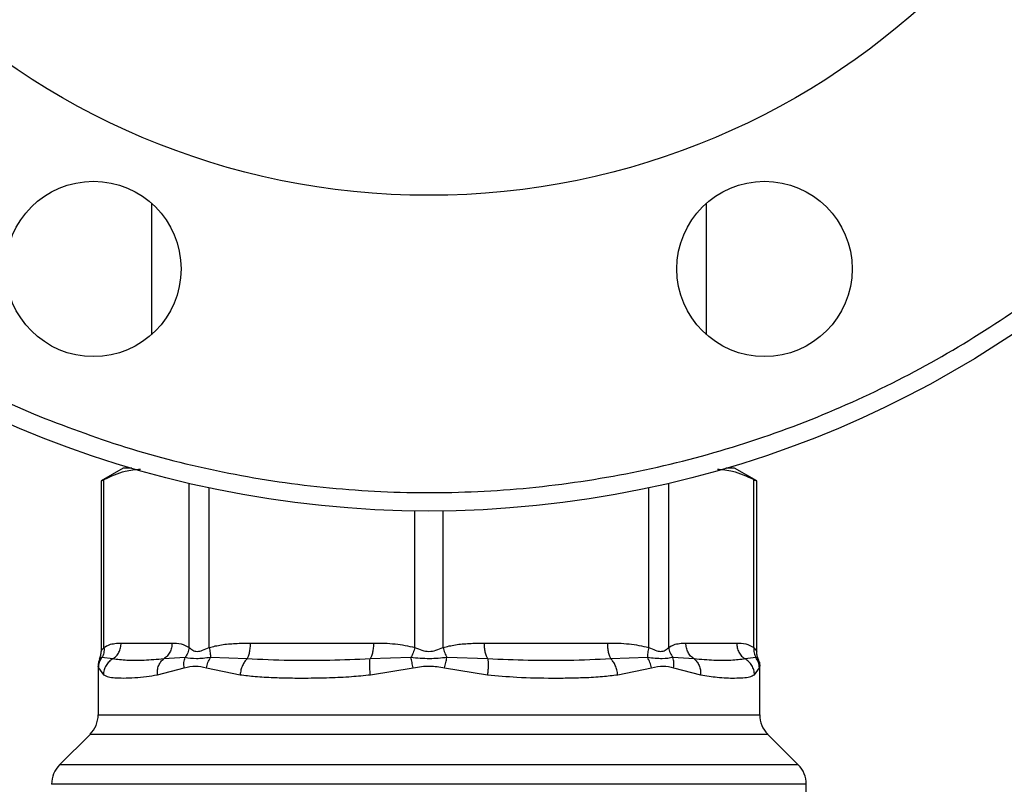
# Model space of a CAD drawing. Units: inches. Extents: x 0.4 to 10.6, y 0.4 to 8.1.
# Drawn here: x 3.3 to 3.5, y 3.4 to 3.5 of the extents above; entities that cross this region are included whole.
import ezdxf

# ---------------------------------------------------------------- set-up
doc = ezdxf.new("R2010")
doc.units = ezdxf.units.IN
doc.header["$MEASUREMENT"] = 0
doc.styles.add('SLDTEXTSTYLE0', font='TXT', dxfattribs={"width": 0.75})
doc.dimstyles.new('SLDDIMSTYLE0', dxfattribs={"dimtxt": 0.125, "dimasz": 0.13, "dimexe": 0, "dimexo": 0.0625, "dimgap": 0.03125, "dimtad": 0, "dimtih": 1, "dimtoh": 1, "dimdec": 1, "dimlfac": 25, "dimrnd": 1e-09, "dimzin": 12, "dimdsep": 46, "dimtxsty": 'SLDTEXTSTYLE0', "dimsah": 1, "dimcen": 0.09, "dimadec": 0, "dimazin": 3, "dimtfac": 1, "dimtdec": 1, "dimtmove": 0, "dimatfit": 0, "dimfxl": 0, "dimfrac": 2, "dimtolj": 1, "dimtzin": 12, "dimarcsym": 0})
doc.dimstyles.new('SLDDIMSTYLE1', dxfattribs={"dimtxt": 0.125, "dimasz": 0.13, "dimexe": 0, "dimexo": 0.0625, "dimgap": 0.03125, "dimtad": 0, "dimtih": 1, "dimtoh": 1, "dimdec": 1, "dimlfac": 25, "dimrnd": 1e-09, "dimzin": 12, "dimdsep": 46, "dimtxsty": 'SLDTEXTSTYLE0', "dimsah": 1, "dimcen": 0.09, "dimadec": 0, "dimazin": 3, "dimtfac": 1, "dimtdec": 1, "dimtofl": 0, "dimtmove": 0, "dimatfit": 3, "dimfxl": 0, "dimfrac": 2, "dimtolj": 1, "dimtzin": 12, "dimarcsym": 0})

# ---------------------------------------------------------------- blocks, each defined once
blk = doc.blocks.new('_D_8')
at = {"color": 7, "linetype": 'Continuous', "lineweight": 18}
for p, q in [((3.55556, 4.59417), (2.13398, 4.59417)), ((2.25898, 4.59417), (2.25898, 3.66709)), ((2.25898, 2.54157), (2.25898, 3.46865)), ((3.44225, 2.54157), (2.13398, 2.54157))]:
    blk.add_line(p, q, dxfattribs=at)
for points in [[(2.25898, 4.59417), (2.23898, 4.46417), (2.27898, 4.46417)], [(2.25898, 2.54157), (2.27898, 2.67157), (2.23898, 2.67157)]]:
    blk.add_solid(points, dxfattribs=at)
at = {"color": 7, "linetype": 'Continuous', "lineweight": 18, "insert": (2.09734, 3.62979), "char_height": 0.125, "attachment_point": 1, "style": 'SLDTEXTSTYLE0'}
blk.add_mtext('51.3', dxfattribs=at)
blk = doc.blocks.new('_D_9')
at = {"color": 7, "linetype": 'Continuous', "lineweight": 18}
for p, q in [((2.90814, 3.4691), (2.5622, 3.4691)), ((2.6872, 3.4691), (2.6872, 3.10456)), ((2.6872, 2.54157), (2.6872, 2.90612)), ((3.42651, 2.54157), (2.5622, 2.54157))]:
    blk.add_line(p, q, dxfattribs=at)
for points in [[(2.6872, 3.4691), (2.6672, 3.3391), (2.7072, 3.3391)], [(2.6872, 2.54157), (2.7072, 2.67157), (2.6672, 2.67157)]]:
    blk.add_solid(points, dxfattribs=at)
at = {"color": 7, "linetype": 'Continuous', "lineweight": 18, "insert": (2.52557, 3.06725), "char_height": 0.125, "attachment_point": 1, "style": 'SLDTEXTSTYLE0'}
blk.add_mtext('23.2', dxfattribs=at)
blk = doc.blocks.new('_D_10')
at = {"color": 7, "linetype": 'Continuous', "lineweight": 18}
for p, q in [((3.43912, 3.64239), (4.43231, 3.64239)), ((4.30731, 3.64239), (4.30731, 3.1912)), ((4.30731, 2.54157), (4.30731, 2.99276)), ((3.96745, 2.54157), (4.43231, 2.54157))]:
    blk.add_line(p, q, dxfattribs=at)
for points in [[(4.30731, 3.64239), (4.28731, 3.51239), (4.32731, 3.51239)], [(4.30731, 2.54157), (4.32731, 2.67157), (4.28731, 2.67157)]]:
    blk.add_solid(points, dxfattribs=at)
at = {"color": 7, "linetype": 'Continuous', "lineweight": 18, "insert": (4.14568, 3.1539), "char_height": 0.125, "attachment_point": 1, "style": 'SLDTEXTSTYLE0'}
blk.add_mtext('27.5', dxfattribs=at)
blk = doc.blocks.new('_D_11')
at = {"color": 7, "linetype": 'Continuous', "lineweight": 18}
for p, q in [((2.95814, 3.5191), (2.95814, 4.26811)), ((3.38912, 3.69239), (3.38912, 4.26811)), ((2.95814, 4.14311), (2.70848, 4.14311)), ((3.38912, 4.14311), (2.95814, 4.14311))]:
    blk.add_line(p, q, dxfattribs=at)
for points in [[(2.95814, 4.14311), (3.08814, 4.12311), (3.08814, 4.16311)], [(3.38912, 4.14311), (3.25912, 4.16311), (3.25912, 4.12311)]]:
    blk.add_solid(points, dxfattribs=at)
at = {"color": 7, "linetype": 'Continuous', "lineweight": 18, "insert": (2.38522, 4.20503), "char_height": 0.125, "attachment_point": 1, "style": 'SLDTEXTSTYLE0'}
blk.add_mtext('10.8', dxfattribs=at)
blk = doc.blocks.new('_D_12')
at = {"color": 7, "linetype": 'Continuous', "lineweight": 18}
for p, q in [((2.95814, 3.4191), (2.95814, 2.11447)), ((3.69698, 2.38894), (3.69698, 2.11447)), ((2.95814, 2.23947), (2.70814, 2.23947)), ((3.69698, 2.23947), (3.94698, 2.23947))]:
    blk.add_line(p, q, dxfattribs=at)
for points in [[(2.95814, 2.23947), (2.82814, 2.25947), (2.82814, 2.21947)], [(3.69698, 2.23947), (3.82698, 2.21947), (3.82698, 2.25947)]]:
    blk.add_solid(points, dxfattribs=at)
at = {"color": 7, "linetype": 'Continuous', "lineweight": 18, "insert": (3.16593, 2.30138), "char_height": 0.125, "attachment_point": 1, "style": 'SLDTEXTSTYLE0'}
blk.add_mtext('18.5', dxfattribs=at)

msp = doc.modelspace()

# ---------------------------------------------------------------- linework, layer by layer
at = {"color": 7, "linetype": 'Continuous', "lineweight": 25}
for p, q in [((3.34164, 3.51506), (3.34164, 3.49256)), ((3.4366, 3.49256), (3.4366, 3.51506)), ((3.33684, 3.46971), (3.33305, 3.46753)), ((3.33831, 3.46971), (3.33684, 3.46971)), ((3.44141, 3.46971), (3.43994, 3.46971)), ((3.4452, 3.46753), (3.44141, 3.46971)), ((3.33305, 3.46756), (3.33305, 3.43837)), ((3.33353, 3.43906), (3.33353, 3.46777)), ((3.44472, 3.43906), (3.44472, 3.46777)), ((3.4452, 3.43837), (3.4452, 3.46756)), ((3.33646, 3.43979), (3.34518, 3.43979)), ((3.35859, 3.43979), (3.37964, 3.43979)), ((3.39861, 3.43979), (3.41966, 3.43979)), ((3.43307, 3.43979), (3.44179, 3.43979)), ((3.33285, 3.43715), (3.33279, 3.43712)), ((3.33279, 3.43712), (3.33285, 3.43715)), ((3.33504, 3.43709), (3.33318, 3.43731)), ((3.3474, 3.43731), (3.34376, 3.43709)), ((3.358, 3.43709), (3.35174, 3.43731)), ((3.38605, 3.43731), (3.37905, 3.43709)), ((3.3992, 3.43709), (3.3922, 3.43731)), ((3.42651, 3.43731), (3.42025, 3.43709)), ((3.43449, 3.43709), (3.43085, 3.43731)), ((3.44507, 3.43731), (3.44321, 3.43709)), ((3.44546, 3.43712), (3.44539, 3.43715)), ((3.44541, 3.43715), (3.44546, 3.43712)), ((3.33253, 3.43588), (3.33253, 3.42752)), ((3.33255, 3.4358), (3.33253, 3.43587)), ((3.33253, 3.43587), (3.33255, 3.4358)), ((3.3326, 3.43555), (3.33343, 3.43438)), ((3.34266, 3.43438), (3.34726, 3.43555)), ((3.35105, 3.43555), (3.35682, 3.43438)), ((3.37911, 3.43438), (3.38645, 3.43555)), ((3.3918, 3.43555), (3.39914, 3.43438)), ((3.42143, 3.43438), (3.4272, 3.43555)), ((3.43099, 3.43555), (3.43559, 3.43438)), ((3.44482, 3.43438), (3.44565, 3.43555)), ((3.4457, 3.4358), (3.44572, 3.43587)), ((3.44572, 3.42752), (3.44572, 3.43588)), ((3.33115, 3.42418), (3.32594, 3.41897)), ((3.45231, 3.41897), (3.4471, 3.42418)), ((3.45369, 3.41563), (3.32456, 3.41563)), ((3.45369, 3.41129), (3.45369, 3.41563))]:
    msp.add_line(p, q, dxfattribs=at)
at = {"color": 1, "linetype": 'Continuous', "lineweight": 25}
for p, q in [((3.34811, 3.43906), (3.34811, 3.46713)), ((3.43014, 3.43906), (3.43014, 3.46713)), ((3.35152, 3.43906), (3.35152, 3.46639)), ((3.42673, 3.43906), (3.42673, 3.46636)), ((3.38671, 3.43906), (3.38671, 3.46241)), ((3.39154, 3.43906), (3.39154, 3.46246)), ((3.33318, 3.43731), (3.33285, 3.43715)), ((3.44539, 3.43715), (3.44507, 3.43731)), ((3.33255, 3.4358), (3.3326, 3.43555)), ((3.44565, 3.43555), (3.4457, 3.4358)), ((3.33253, 3.42752), (3.44572, 3.42752)), ((3.4471, 3.42418), (3.33115, 3.42418)), ((3.45231, 3.41897), (3.32594, 3.41897))]:
    msp.add_line(p, q, dxfattribs=at)
at = {"color": 7, "linetype": 'Continuous', "lineweight": 25}
for centre, radius in [((3.38912, 3.64239), 0.18), ((3.38912, 3.64239), 0.12598), ((3.33172, 3.50381), 0.015), ((3.44653, 3.50381), 0.015)]:
    msp.add_circle(centre, radius, dxfattribs=at)
for centre, start, end in [((3.32781, 3.42752), 315, 0), ((3.45044, 3.42752), 180, 225), ((3.32928, 3.41563), 135, 180), ((3.44897, 3.41563), 0, 45)]:
    msp.add_arc(centre, 0.00472, start, end, dxfattribs=at)
for points, knots in [([(3.4568, 3.80578), (3.45185, 3.80768), (3.44178, 3.81155), (3.42583, 3.81564), (3.40912, 3.81839), (3.39179, 3.81951), (3.37408, 3.8189), (3.35624, 3.81647), (3.33856, 3.81219), (3.32133, 3.80607), (3.30481, 3.79821), (3.29099, 3.78978), (3.27967, 3.78147), (3.27056, 3.77379), (3.26069, 3.76427), (3.25054, 3.7527), (3.24065, 3.73895), (3.23234, 3.72475), (3.22552, 3.71016), (3.22003, 3.69502), (3.21586, 3.6791), (3.21313, 3.66239), (3.212, 3.64506), (3.21261, 3.62735), (3.21504, 3.60951), (3.21933, 3.59183), (3.22544, 3.57459), (3.23331, 3.55808), (3.24174, 3.54426), (3.25005, 3.53293), (3.25773, 3.52382), (3.26725, 3.51396), (3.27882, 3.5038), (3.29257, 3.49393), (3.30674, 3.48555), (3.3166, 3.48116), (3.32145, 3.479)], [0, 0, 0, 0, 0.028641, 0.058247, 0.088731, 0.11999, 0.151897, 0.184307, 0.217062, 0.249992, 0.282923, 0.315678, 0.337287, 0.358735, 0.38001, 0.411269, 0.441753, 0.471359, 0.5, 0.528641, 0.558247, 0.588731, 0.61999, 0.651897, 0.684307, 0.717062, 0.749992, 0.782923, 0.815678, 0.837287, 0.858735, 0.88001, 0.911269, 0.941753, 0.971359, 1, 1, 1, 1]), ([(3.32145, 3.479), (3.32667, 3.477), (3.33723, 3.47297), (3.35387, 3.46882), (3.37107, 3.46617), (3.38866, 3.46525), (3.40636, 3.46608), (3.42393, 3.4687), (3.44109, 3.47304), (3.45759, 3.47902), (3.47321, 3.4865), (3.48779, 3.4953), (3.50136, 3.50537), (3.51395, 3.51673), (3.52558, 3.52945), (3.53606, 3.54345), (3.54518, 3.55856), (3.55279, 3.5746), (3.55875, 3.59132), (3.56299, 3.60846), (3.56548, 3.62577), (3.56625, 3.64298), (3.56537, 3.65992), (3.5629, 3.67663), (3.55882, 3.69317), (3.55306, 3.7095), (3.54562, 3.7254), (3.53655, 3.7406), (3.52598, 3.75487), (3.51405, 3.76798), (3.50096, 3.77977), (3.48692, 3.79005), (3.47223, 3.79889), (3.46191, 3.8035), (3.4568, 3.80578)], [0, 0, 0, 0, 0.0301993, 0.0610345, 0.0923773, 0.1240856, 0.1560065, 0.187981, 0.2198485, 0.2514515, 0.2826403, 0.313277, 0.3433218, 0.3737464, 0.4047658, 0.4362468, 0.4680434, 0.5, 0.5319566, 0.5637532, 0.5952342, 0.6262536, 0.6566782, 0.686723, 0.7173597, 0.7485485, 0.7801515, 0.812019, 0.8439935, 0.8759144, 0.9076227, 0.9389655, 0.9698007, 1, 1, 1, 1]), ([(3.33353, 3.46777), (3.33473, 3.46834), (3.3368, 3.46932), (3.33889, 3.4695), (3.33977, 3.46957)], [0, 0, 0, 0, 0.5812743, 1, 1, 1, 1]), ([(3.43847, 3.46957), (3.43934, 3.4695), (3.44144, 3.46932), (3.44351, 3.46835), (3.44472, 3.46777)], [0, 0, 0, 0, 0.413744, 1, 1, 1, 1]), ([(3.33311, 3.46756), (3.33311, 3.46756), (3.33311, 3.46756), (3.3334, 3.4677), (3.33353, 3.46777)], [0, 0, 0, 0, 0.539992, 1, 1, 1, 1]), ([(3.44472, 3.46777), (3.44494, 3.46766), (3.44523, 3.46751), (3.44515, 3.46755), (3.44514, 3.46756)], [0, 0, 0, 0, 0.769337, 1, 1, 1, 1]), ([(3.33353, 3.43906), (3.33382, 3.43922), (3.33443, 3.43957), (3.33542, 3.43976), (3.3361, 3.43978), (3.33646, 3.43979)], [0, 0, 0, 0, 0.301753, 0.635276, 1, 1, 1, 1]), ([(3.34518, 3.43979), (3.34569, 3.43979), (3.34668, 3.43978), (3.34765, 3.43929), (3.34811, 3.43906)], [0, 0, 0, 0, 0.522336, 1, 1, 1, 1]), ([(3.35152, 3.43906), (3.35222, 3.43922), (3.3537, 3.43957), (3.35607, 3.43976), (3.35773, 3.43978), (3.35859, 3.43979)], [0, 0, 0, 0, 0.301793, 0.635294, 1, 1, 1, 1]), ([(3.37964, 3.43979), (3.38088, 3.43979), (3.38326, 3.43978), (3.3856, 3.43929), (3.38671, 3.43906)], [0, 0, 0, 0, 0.52229, 1, 1, 1, 1]), ([(3.39154, 3.43906), (3.39224, 3.43922), (3.39371, 3.43957), (3.39609, 3.43976), (3.39774, 3.43978), (3.39861, 3.43979)], [0, 0, 0, 0, 0.301772, 0.635296, 1, 1, 1, 1]), ([(3.41966, 3.43979), (3.4209, 3.43979), (3.42328, 3.43978), (3.42561, 3.43929), (3.42673, 3.43906)], [0, 0, 0, 0, 0.522252, 1, 1, 1, 1]), ([(3.43014, 3.43906), (3.43043, 3.43922), (3.43104, 3.43957), (3.43202, 3.43976), (3.43271, 3.43978), (3.43307, 3.43979)], [0, 0, 0, 0, 0.301757, 0.635275, 1, 1, 1, 1]), ([(3.44179, 3.43979), (3.4423, 3.43979), (3.44329, 3.43978), (3.44426, 3.43929), (3.44472, 3.43906)], [0, 0, 0, 0, 0.522278, 1, 1, 1, 1]), ([(3.33279, 3.43712), (3.33287, 3.43733), (3.33302, 3.43773), (3.33304, 3.43816), (3.33305, 3.43837)], [0, 0, 0, 0, 0.502637, 1, 1, 1, 1]), ([(3.33305, 3.43837), (3.33307, 3.43842), (3.33312, 3.43853), (3.33339, 3.43887), (3.33353, 3.43906)], [0, 0, 0, 0, 0.468183, 1, 1, 1, 1]), ([(3.33353, 3.43906), (3.33354, 3.43874), (3.33356, 3.43811), (3.33331, 3.43757), (3.33318, 3.43731)], [0, 0, 0, 0, 0.512744, 1, 1, 1, 1]), ([(3.34811, 3.43906), (3.34805, 3.43874), (3.34794, 3.43812), (3.34758, 3.43758), (3.3474, 3.43731)], [0, 0, 0, 0, 0.5, 1, 1, 1, 1]), ([(3.34811, 3.43906), (3.34829, 3.43888), (3.34864, 3.43855), (3.34945, 3.43829), (3.35042, 3.43855), (3.35114, 3.43888), (3.35152, 3.43906)], [0, 0, 0, 0, 0.26506, 0.500013, 0.734944, 1, 1, 1, 1]), ([(3.35152, 3.43906), (3.35159, 3.43874), (3.35173, 3.43811), (3.35174, 3.43757), (3.35174, 3.43731)], [0, 0, 0, 0, 0.512741, 1, 1, 1, 1]), ([(3.38671, 3.43906), (3.38663, 3.43874), (3.38645, 3.43812), (3.38618, 3.43758), (3.38605, 3.43731)], [0, 0, 0, 0, 0.5, 1, 1, 1, 1]), ([(3.38671, 3.43906), (3.38711, 3.43888), (3.38786, 3.43855), (3.38912, 3.43829), (3.39039, 3.43855), (3.39114, 3.43888), (3.39154, 3.43906)], [0, 0, 0, 0, 0.265102, 0.500089, 0.735006, 1, 1, 1, 1]), ([(3.39154, 3.43906), (3.39163, 3.43874), (3.3918, 3.43811), (3.39207, 3.43757), (3.3922, 3.43731)], [0, 0, 0, 0, 0.512741, 1, 1, 1, 1]), ([(3.42673, 3.43906), (3.42666, 3.43874), (3.42652, 3.43812), (3.42651, 3.43758), (3.42651, 3.43731)], [0, 0, 0, 0, 0.5, 1, 1, 1, 1]), ([(3.42673, 3.43906), (3.42711, 3.43888), (3.42783, 3.43855), (3.4288, 3.43829), (3.42961, 3.43855), (3.42996, 3.43888), (3.43014, 3.43906)], [0, 0, 0, 0, 0.265151, 0.500161, 0.735046, 1, 1, 1, 1]), ([(3.43014, 3.43906), (3.4302, 3.43874), (3.43031, 3.43811), (3.43068, 3.43757), (3.43085, 3.43731)], [0, 0, 0, 0, 0.512742, 1, 1, 1, 1]), ([(3.44472, 3.43906), (3.44471, 3.43874), (3.44469, 3.43812), (3.44494, 3.43758), (3.44507, 3.43731)], [0, 0, 0, 0, 0.5, 1, 1, 1, 1]), ([(3.44472, 3.43906), (3.44486, 3.43887), (3.44513, 3.43852), (3.44518, 3.43842), (3.4452, 3.43837)], [0, 0, 0, 0, 0.5356, 1, 1, 1, 1]), ([(3.44546, 3.43712), (3.44538, 3.43733), (3.44523, 3.43773), (3.44521, 3.43816), (3.4452, 3.43837)], [0, 0, 0, 0, 0.502637, 1, 1, 1, 1]), ([(3.33267, 3.43674), (3.33264, 3.43666), (3.33255, 3.43638), (3.33254, 3.43609), (3.33253, 3.43587)], [0, 0, 0, 0, 0.276074, 1, 1, 1, 1]), ([(3.33285, 3.43715), (3.33279, 3.43704), (3.33257, 3.43664), (3.33255, 3.43617), (3.33254, 3.43584)], [0, 0, 0, 0, 0.287109, 1, 1, 1, 1]), ([(3.3326, 3.43555), (3.33263, 3.43587), (3.33268, 3.43649), (3.33302, 3.43703), (3.33318, 3.43731)], [0, 0, 0, 0, 0.500001, 1, 1, 1, 1]), ([(3.33504, 3.43709), (3.33482, 3.43694), (3.33437, 3.43663), (3.33386, 3.43597), (3.33351, 3.43521), (3.33345, 3.43465), (3.33343, 3.43438)], [0, 0, 0, 0, 0.240634, 0.493131, 0.749242, 1, 1, 1, 1]), ([(3.34376, 3.43709), (3.3426, 3.43698), (3.34027, 3.43678), (3.33735, 3.43678), (3.33581, 3.43698), (3.33504, 3.43709)], [0, 0, 0, 0, 0.3299636, 0.6637444, 1, 1, 1, 1]), ([(3.34266, 3.43438), (3.34266, 3.43465), (3.34265, 3.43521), (3.34287, 3.43597), (3.34324, 3.43663), (3.34359, 3.43694), (3.34376, 3.43709)], [0, 0, 0, 0, 0.250757, 0.506867, 0.759364, 1, 1, 1, 1]), ([(3.34726, 3.43555), (3.34723, 3.43587), (3.34716, 3.4365), (3.34732, 3.43704), (3.3474, 3.43731)], [0, 0, 0, 0, 0.50845, 1, 1, 1, 1]), ([(3.35174, 3.43731), (3.3509, 3.43722), (3.34918, 3.43703), (3.348, 3.43721), (3.3474, 3.43731)], [0, 0, 0, 0, 0.483984, 1, 1, 1, 1]), ([(3.35105, 3.43555), (3.35112, 3.43587), (3.35126, 3.43649), (3.35158, 3.43703), (3.35174, 3.43731)], [0, 0, 0, 0, 0.5000019, 1, 1, 1, 1]), ([(3.358, 3.43709), (3.35786, 3.43694), (3.35757, 3.43663), (3.35722, 3.43597), (3.35694, 3.43521), (3.35686, 3.43465), (3.35682, 3.43438)], [0, 0, 0, 0, 0.240634, 0.493131, 0.749242, 1, 1, 1, 1]), ([(3.37905, 3.43709), (3.37675, 3.43698), (3.37208, 3.43678), (3.36502, 3.43677), (3.36041, 3.43698), (3.358, 3.43709)], [0, 0, 0, 0, 0.317773, 0.64388, 1, 1, 1, 1]), ([(3.37911, 3.43438), (3.37908, 3.43465), (3.37902, 3.43521), (3.37898, 3.43597), (3.37899, 3.43663), (3.37903, 3.43694), (3.37905, 3.43709)], [0, 0, 0, 0, 0.250757, 0.506866, 0.759363, 1, 1, 1, 1]), ([(3.38645, 3.43555), (3.38637, 3.43587), (3.38622, 3.4365), (3.38611, 3.43704), (3.38605, 3.43731)], [0, 0, 0, 0, 0.5084498, 1, 1, 1, 1]), ([(3.3922, 3.43731), (3.39121, 3.43722), (3.38916, 3.43703), (3.38711, 3.43721), (3.38605, 3.43731)], [0, 0, 0, 0, 0.484052, 1, 1, 1, 1]), ([(3.3918, 3.43555), (3.39187, 3.43587), (3.39202, 3.43649), (3.39214, 3.43703), (3.3922, 3.43731)], [0, 0, 0, 0, 0.500002, 1, 1, 1, 1]), ([(3.3992, 3.43709), (3.39922, 3.43694), (3.39926, 3.43663), (3.39927, 3.43597), (3.39923, 3.43521), (3.39917, 3.43465), (3.39914, 3.43438)], [0, 0, 0, 0, 0.240621, 0.493113, 0.749228, 1, 1, 1, 1]), ([(3.42025, 3.43709), (3.41784, 3.43698), (3.41324, 3.43677), (3.40618, 3.43678), (3.40151, 3.43698), (3.3992, 3.43709)], [0, 0, 0, 0, 0.3554303, 0.6816353, 1, 1, 1, 1]), ([(3.42143, 3.43438), (3.42139, 3.43465), (3.4213, 3.43521), (3.42103, 3.43597), (3.42067, 3.43663), (3.42039, 3.43694), (3.42025, 3.43709)], [0, 0, 0, 0, 0.25077, 0.506885, 0.759376, 1, 1, 1, 1]), ([(3.4272, 3.43555), (3.42713, 3.43587), (3.42698, 3.4365), (3.42667, 3.43704), (3.42651, 3.43731)], [0, 0, 0, 0, 0.50845, 1, 1, 1, 1]), ([(3.43085, 3.43731), (3.43029, 3.43722), (3.42912, 3.43703), (3.4274, 3.43721), (3.42651, 3.43731)], [0, 0, 0, 0, 0.48389, 1, 1, 1, 1]), ([(3.43099, 3.43555), (3.43102, 3.43587), (3.43108, 3.43649), (3.43093, 3.43703), (3.43085, 3.43731)], [0, 0, 0, 0, 0.5000015, 1, 1, 1, 1]), ([(3.43449, 3.43709), (3.43466, 3.43694), (3.43501, 3.43663), (3.43537, 3.43597), (3.4356, 3.43521), (3.43559, 3.43465), (3.43559, 3.43438)], [0, 0, 0, 0, 0.240634, 0.493131, 0.749242, 1, 1, 1, 1]), ([(3.44321, 3.43709), (3.44244, 3.43698), (3.4409, 3.43678), (3.43798, 3.43678), (3.43565, 3.43698), (3.43449, 3.43709)], [0, 0, 0, 0, 0.335729, 0.66997, 1, 1, 1, 1]), ([(3.44482, 3.43438), (3.4448, 3.43465), (3.44474, 3.43521), (3.44439, 3.43597), (3.44388, 3.43663), (3.44343, 3.43694), (3.44321, 3.43709)], [0, 0, 0, 0, 0.250757, 0.506867, 0.759364, 1, 1, 1, 1]), ([(3.44565, 3.43555), (3.44562, 3.43587), (3.44556, 3.4365), (3.44523, 3.43704), (3.44507, 3.43731)], [0, 0, 0, 0, 0.50845, 1, 1, 1, 1]), ([(3.44571, 3.43584), (3.4457, 3.43617), (3.44568, 3.43664), (3.44546, 3.43704), (3.4454, 3.43715)], [0, 0, 0, 0, 0.712712, 1, 1, 1, 1]), ([(3.44558, 3.43673), (3.44561, 3.43665), (3.4457, 3.43638), (3.44571, 3.43609), (3.44572, 3.43587)], [0, 0, 0, 0, 0.26421, 1, 1, 1, 1]), ([(3.34726, 3.43555), (3.3479, 3.43572), (3.34912, 3.43603), (3.35042, 3.43571), (3.35105, 3.43555)], [0, 0, 0, 0, 0.522351, 1, 1, 1, 1]), ([(3.38645, 3.43555), (3.38738, 3.43572), (3.38917, 3.43603), (3.39095, 3.43571), (3.3918, 3.43555)], [0, 0, 0, 0, 0.522176, 1, 1, 1, 1]), ([(3.4272, 3.43555), (3.42789, 3.43572), (3.42919, 3.43603), (3.43041, 3.43571), (3.43099, 3.43555)], [0, 0, 0, 0, 0.522083, 1, 1, 1, 1]), ([(3.33343, 3.43438), (3.33369, 3.43425), (3.33422, 3.43399), (3.33538, 3.43385), (3.33687, 3.4338), (3.33869, 3.43386), (3.34065, 3.43402), (3.34203, 3.43426), (3.34266, 3.43438)], [0, 0, 0, 0, 0.165625, 0.331126, 0.503355, 0.693712, 0.859182, 1, 1, 1, 1]), ([(3.35682, 3.43438), (3.35768, 3.43427), (3.35952, 3.43405), (3.3623, 3.4339), (3.36515, 3.43382), (3.36834, 3.43381), (3.37193, 3.43386), (3.37568, 3.43403), (3.37803, 3.43427), (3.37911, 3.43438)], [0, 0, 0, 0, 0.127288, 0.275353, 0.393915, 0.520118, 0.703724, 0.863612, 1, 1, 1, 1]), ([(3.39914, 3.43438), (3.40083, 3.43422), (3.40462, 3.43387), (3.40927, 3.43381), (3.41307, 3.43382), (3.41592, 3.4339), (3.41871, 3.43404), (3.42057, 3.43427), (3.42143, 3.43438)], [0, 0, 0, 0, 0.21283, 0.478924, 0.60442, 0.722853, 0.871971, 1, 1, 1, 1]), ([(3.43559, 3.43438), (3.43657, 3.43422), (3.43877, 3.43385), (3.44114, 3.4338), (3.44287, 3.43385), (3.44403, 3.43399), (3.44456, 3.43425), (3.44482, 3.43438)], [0, 0, 0, 0, 0.220903, 0.497698, 0.670895, 0.833324, 1, 1, 1, 1])]:
    msp.add_open_spline(points, degree=3, knots=knots, dxfattribs=at)
for points in [[(3.33504, 3.43709), (3.33525, 3.43724), (3.33566, 3.43755), (3.33611, 3.43822), (3.33641, 3.43898), (3.33644, 3.43952), (3.33646, 3.43979)], [(3.34518, 3.43979), (3.34516, 3.43952), (3.34512, 3.43898), (3.34482, 3.43822), (3.34438, 3.43755), (3.34396, 3.43724), (3.34376, 3.43709)], [(3.358, 3.43709), (3.35809, 3.43724), (3.35826, 3.43755), (3.35845, 3.43822), (3.35857, 3.43898), (3.35859, 3.43952), (3.35859, 3.43979)], [(3.37964, 3.43979), (3.37963, 3.43952), (3.37962, 3.43898), (3.37949, 3.43822), (3.37931, 3.43755), (3.37914, 3.43724), (3.37905, 3.43709)], [(3.3992, 3.43709), (3.39911, 3.43724), (3.39894, 3.43755), (3.39876, 3.43822), (3.39863, 3.43898), (3.39862, 3.43952), (3.39861, 3.43979)], [(3.41966, 3.43979), (3.41966, 3.43952), (3.41968, 3.43898), (3.4198, 3.43822), (3.41999, 3.43755), (3.42016, 3.43724), (3.42025, 3.43709)], [(3.43449, 3.43709), (3.43429, 3.43724), (3.43387, 3.43755), (3.43343, 3.43822), (3.43313, 3.43898), (3.43309, 3.43952), (3.43307, 3.43979)], [(3.44179, 3.43979), (3.44181, 3.43952), (3.44184, 3.43898), (3.44214, 3.43822), (3.44259, 3.43755), (3.443, 3.43724), (3.44321, 3.43709)]]:
    msp.add_open_spline(points, degree=3, dxfattribs=at)

# ---------------------------------------------------------------- dimensions: what is measured, and where the dimension line sits
at = {"color": 7, "linetype": 'Continuous', "lineweight": 18}
for base, p1, p2, picture, middle in [((2.25898, 4.59417), (3.49225, 2.54157), (3.60556, 4.59417), '_D_8', (2.25898, 3.56787)), ((4.30731, 3.64239), (3.91745, 2.54157), (3.38912, 3.64239), '_D_10', (4.30731, 3.09198)), ((2.6872, 3.4691), (3.47651, 2.54157), (2.95814, 3.4691), '_D_9', (2.6872, 3.00534))]:
    dim = msp.add_linear_dim(base=base, p1=p1, p2=p2, angle=90, dimstyle='SLDDIMSTYLE1', dxfattribs=at)
    dim.commit()
    dim.dimension.update_dxf_attribs({"geometry": picture, "text_midpoint": middle, "dimtype": 160})
for base, p1, dimstyle, picture, middle in [((2.95814, 4.14311), (3.38912, 3.64239), 'SLDDIMSTYLE1', '_D_11', (2.54685, 4.14311)), ((2.95814, 2.23947), (3.69698, 2.43894), 'SLDDIMSTYLE0', '_D_12', (3.32756, 2.23947))]:
    dim = msp.add_linear_dim(base=base, p1=p1, p2=(2.95814, 3.4691), dimstyle=dimstyle, dxfattribs=at)
    dim.commit()
    dim.dimension.update_dxf_attribs({"geometry": picture, "text_midpoint": middle, "dimtype": 160})

doc.saveas('drawing.dxf')
